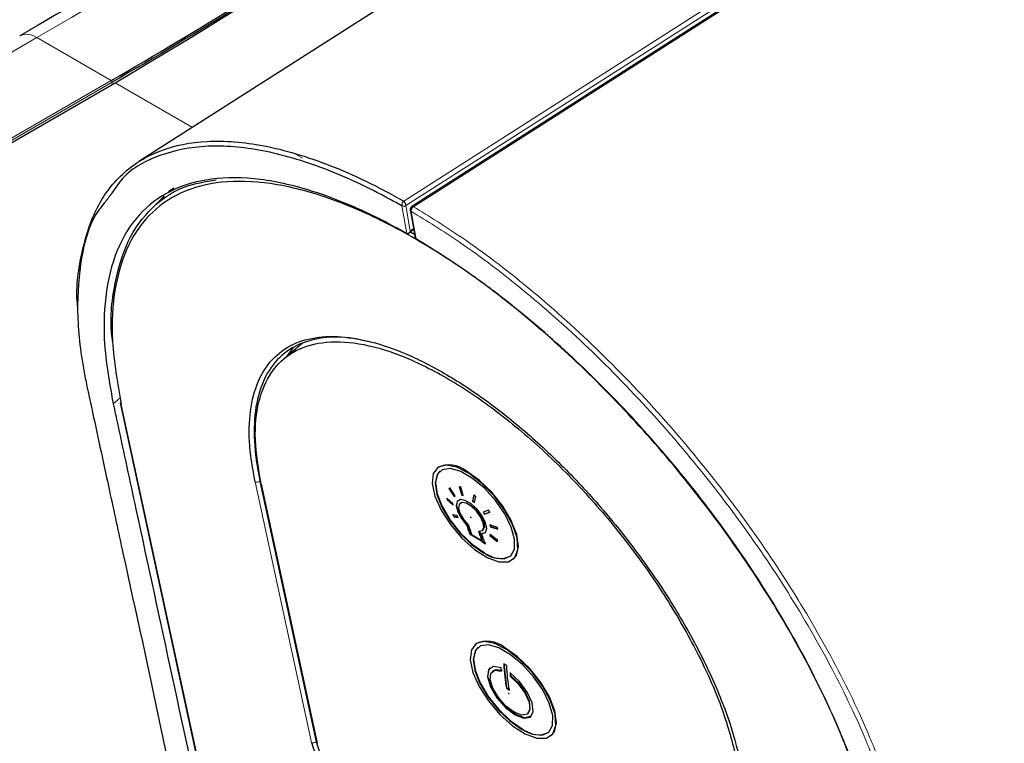
# Model space of a CAD drawing. Units: millimetres. Extents: x 0 to 594, y 0 to 420.
# Drawn here: x 188 to 202, y 50 to 60 of the extents above; entities that cross this region are included whole.
import ezdxf

# ---------------------------------------------------------------- set-up
doc = ezdxf.new("R2010")
doc.units = ezdxf.units.MM

msp = doc.modelspace()

# ---------------------------------------------------------------- linework, layer by layer
at = {"color": 7, "linetype": 'Continuous', "lineweight": 30}
for p, q in [((205.8755, 68.3966), (189.9656, 58.2491)), ((209.8147, 67.7389), (193.9178, 57.5997)), ((162.4322, 43.6957), (189.6204, 59.3912)), ((190.4694, 57.8638), (190.396, 57.8117)), ((190.3101, 57.7311), (190.1237, 57.5423)), ((190.3314, 57.7522), (190.3131, 57.7278)), ((193.8465, 57.2082), (193.8462, 57.2084)), ((193.876, 57.2146), (193.9445, 57.2717)), ((193.8978, 57.2327), (193.9577, 57.1971)), ((193.9806, 57.1307), (193.9801, 57.131)), ((192.3311, 55.6154), (192.0688, 55.3968)), ((192.1151, 55.4355), (192.2053, 55.5573)), ((189.6943, 54.7586), (191.0739, 48.3686)), ((194.2909, 53.8193), (194.284, 53.8135)), ((191.7361, 53.5793), (192.5455, 49.8304)), ((194.4698, 53.5262), (194.4582, 53.5154)), ((194.461, 53.5178), (194.4582, 53.5154)), ((194.4582, 53.5154), (194.5343, 53.3992)), ((194.461, 53.5178), (194.4726, 53.5285)), ((194.5371, 53.4015), (194.461, 53.5178)), ((194.5459, 53.41), (194.4698, 53.5262)), ((194.6053, 53.5431), (194.6409, 53.4218)), ((194.628, 53.5366), (194.6053, 53.5431)), ((194.6437, 53.4242), (194.6081, 53.5454)), ((194.6636, 53.4153), (194.628, 53.5366)), ((194.5122, 53.3018), (194.4267, 53.3764)), ((194.4267, 53.3764), (194.4302, 53.3521)), ((194.433, 53.3544), (194.4295, 53.3788)), ((194.433, 53.3544), (194.4302, 53.3521)), ((194.4302, 53.3521), (194.5158, 53.2774)), ((194.515, 53.2829), (194.433, 53.3544)), ((194.5343, 53.3992), (194.5459, 53.41)), ((194.6437, 53.4242), (194.6409, 53.4218)), ((194.6409, 53.4218), (194.6636, 53.4153)), ((194.8205, 53.4255), (194.7985, 53.3374)), ((194.8013, 53.3397), (194.7985, 53.3374)), ((194.7985, 53.3374), (194.8245, 53.3159)), ((194.8013, 53.3397), (194.8233, 53.4278)), ((194.8464, 53.4039), (194.8205, 53.4255)), ((194.8245, 53.3159), (194.8464, 53.4039)), ((194.5158, 53.2774), (194.5122, 53.3018)), ((194.6228, 53.3083), (194.6159, 53.3026)), ((195.0289, 53.2034), (194.9524, 53.1753)), ((195.0491, 53.1743), (195.0289, 53.2034)), ((194.5743, 53.1282), (194.5137, 53.1393)), ((194.5137, 53.1393), (194.5312, 53.1098)), ((194.534, 53.1121), (194.5165, 53.1416)), ((194.534, 53.1121), (194.5312, 53.1098)), ((194.5312, 53.1098), (194.5918, 53.0988)), ((194.5899, 53.102), (194.534, 53.1121)), ((194.5918, 53.0988), (194.5743, 53.1282)), ((194.9524, 53.1753), (194.9726, 53.1462)), ((194.9726, 53.1462), (195.0491, 53.1743)), ((194.9753, 53.1485), (194.9726, 53.1462)), ((194.7188, 52.9928), (194.7119, 52.987)), ((194.7705, 52.8503), (194.7188, 52.9928)), ((194.8965, 52.9048), (194.9418, 52.7735)), ((194.9423, 52.9108), (194.9493, 52.9165)), ((195.1582, 52.9541), (195.049, 52.9919)), ((195.049, 52.9919), (195.0564, 52.9653)), ((195.0592, 52.9676), (195.0564, 52.9653)), ((195.0564, 52.9653), (195.1656, 52.9276)), ((195.1656, 52.9276), (195.1582, 52.9541)), ((194.7705, 52.8503), (194.7636, 52.8445)), ((194.7849, 52.8542), (194.9348, 52.7677)), ((194.9394, 52.8654), (194.9325, 52.8597)), ((194.9418, 52.7735), (194.9348, 52.7677)), ((194.9807, 52.8778), (194.9394, 52.8654)), ((195.0549, 52.8508), (195.0469, 52.836)), ((195.0497, 52.8384), (195.0469, 52.836)), ((195.0469, 52.836), (195.1554, 52.7495)), ((195.1634, 52.7642), (195.0549, 52.8508)), ((195.1554, 52.7495), (195.1634, 52.7642)), ((194.935, 52.7455), (194.9842, 52.7171)), ((195.3851, 52.4922), (195.392, 52.4979)), ((194.8419, 51.2675), (194.835, 51.2617)), ((195.2176, 50.876), (195.2123, 50.9247)), ((195.2926, 50.9545), (195.2502, 50.979)), ((195.2961, 50.6318), (195.2572, 50.9848)), ((195.0911, 50.8764), (195.0841, 50.8706)), ((195.3411, 50.8503), (195.3433, 50.8034)), ((195.3503, 50.8092), (195.3433, 50.8034)), ((195.3503, 50.8092), (195.3481, 50.8561)), ((195.2961, 50.6318), (195.2892, 50.626)), ((195.2892, 50.626), (195.3317, 50.6015)), ((195.3386, 50.6073), (195.2961, 50.6318)), ((195.5962, 50.256), (195.6032, 50.2618)), ((195.9361, 49.9404), (195.943, 49.9461))]:
    msp.add_line(p, q, dxfattribs=at)
at = {"color": 8, "linetype": 'Continuous', "lineweight": 0}
for p, q in [((193.801, 57.6792), (209.6979, 67.8183)), ((209.7427, 67.7626), (193.8315, 57.6143)), ((209.8402, 67.7362), (193.9432, 57.597)), ((188.4894, 60.0441), (160.3465, 43.7976)), ((189.5653, 59.423), (188.4894, 60.0441)), ((162.3646, 43.7204), (189.5653, 59.423)), ((189.5795, 59.3994), (162.3788, 43.6967)), ((189.5808, 59.3683), (189.5795, 59.3994)), ((189.6204, 59.3912), (190.7415, 58.744)), ((192.3337, 58.2998), (192.1988, 58.3751)), ((189.5719, 57.7919), (189.4798, 57.6681)), ((193.8315, 57.6143), (193.8316, 57.6134)), ((193.8316, 57.6134), (193.8969, 57.2442)), ((193.8462, 57.2084), (193.7755, 57.6077)), ((193.8969, 57.2442), (193.9426, 57.2823)), ((189.6967, 54.8298), (189.5936, 54.744)), ((189.7095, 54.7362), (191.0883, 48.3504)), ((191.719, 53.6239), (192.5337, 49.8506)), ((192.4645, 49.8428), (191.6498, 53.6161)), ((192.5337, 49.8506), (192.54, 49.8557))]:
    msp.add_line(p, q, dxfattribs=at)
at = {"color": 7, "linetype": 'Continuous', "lineweight": 30, "flags": 128}
for points in [[(193.8954, 57.5489), (193.9084, 57.4758), (193.9646, 57.1582)], [(195.4427, 52.8018), (195.3768, 52.9971), (195.2628, 53.2062), (195.1108, 53.4106), (194.9342, 53.5921), (194.7487, 53.7345), (194.5709, 53.8253), (194.4165, 53.8563), (194.2992, 53.8248), (194.2295, 53.7336), (194.2136, 53.5909), (194.2528, 53.4091), (194.3438, 53.2047), (194.4783, 52.9956), (194.6445, 52.8005), (194.8275, 52.6367), (195.0112, 52.5187), (195.1792, 52.4571), (195.3166, 52.4574), (195.4111, 52.5194), (195.4544, 52.6377), (195.4427, 52.8018)], [(194.957, 52.5858), (195.1183, 52.5147), (195.2544, 52.5004), (195.3532, 52.544), (195.4059, 52.6417), (195.4078, 52.7848), (195.3588, 52.9607), (195.2632, 53.1536), (195.1296, 53.3464), (194.9697, 53.5221), (194.7978, 53.6649), (194.6292, 53.7623), (194.4788, 53.8055), (194.36, 53.7907), (194.2834, 53.7192), (194.2558, 53.5974), (194.2796, 53.4361), (194.3527, 53.2497), (194.4686, 53.0546), (194.617, 52.8683), (194.7848, 52.7072), (194.957, 52.5858)], [(194.3293, 53.7732), (194.2903, 53.725), (194.2627, 53.6032), (194.2865, 53.4419), (194.3596, 53.2554), (194.4755, 53.0604), (194.6239, 52.874), (194.7917, 52.713), (194.9639, 52.5915)], [(195.392, 52.4979), (195.4339, 52.5498), (195.4636, 52.6807), (195.438, 52.8541), (195.3594, 53.0545), (195.2348, 53.2642), (195.0753, 53.4645), (194.8949, 53.6377), (194.7098, 53.7682)], [(194.9325, 52.8597), (194.9835, 52.8808), (195.0027, 52.9382), (194.9869, 53.0226), (194.9386, 53.1207), (194.8655, 53.217), (194.7792, 53.2962), (194.6934, 53.3458), (194.6216, 53.3578), (194.5752, 53.3305), (194.5616, 53.2681), (194.5829, 53.1805), (194.6358, 53.0816), (194.7119, 52.987)], [(194.7188, 52.9928), (194.6428, 53.0873), (194.5899, 53.1863), (194.5686, 53.2739), (194.5822, 53.3363), (194.5904, 53.3462)], [(194.8895, 52.899), (194.94, 52.9089), (194.9628, 52.9528), (194.954, 53.023), (194.9153, 53.1077), (194.8531, 53.1921), (194.7783, 53.2619), (194.7036, 53.3051), (194.6418, 53.3141), (194.6036, 53.2876), (194.5956, 53.23), (194.619, 53.1512), (194.67, 53.0648), (194.7396, 52.9855)], [(194.6228, 53.3083), (194.6487, 53.3199), (194.7105, 53.3108), (194.7852, 53.2677), (194.8601, 53.1979), (194.9222, 53.1134), (194.961, 53.0288), (194.9697, 52.9585), (194.9493, 52.9165)], [(195.9936, 50.25), (195.9278, 50.4453), (195.8138, 50.6544), (195.6618, 50.8588), (195.4852, 51.0403), (195.2997, 51.1827), (195.1219, 51.2735), (194.9675, 51.3045), (194.8502, 51.273), (194.7805, 51.1818), (194.7646, 51.039), (194.8038, 50.8573), (194.8947, 50.6529), (195.0293, 50.4438), (195.1954, 50.2487), (195.3785, 50.0849), (195.5622, 49.9669), (195.7302, 49.9053), (195.8676, 49.9056), (195.9621, 49.9676), (196.0054, 50.0859), (195.9936, 50.25)], [(195.5079, 50.034), (195.6692, 49.9629), (195.8053, 49.9486), (195.9041, 49.9922), (195.9568, 50.0899), (195.9588, 50.233), (195.9098, 50.4089), (195.8142, 50.6018), (195.6805, 50.7946), (195.5206, 50.9703), (195.3488, 51.1131), (195.1801, 51.2105), (195.0298, 51.2537), (194.911, 51.2389), (194.8344, 51.1674), (194.8068, 51.0456), (194.8306, 50.8843), (194.9037, 50.6979), (195.0196, 50.5028), (195.168, 50.3165), (195.3358, 50.1554), (195.5079, 50.034)], [(194.8803, 51.2214), (194.8413, 51.1732), (194.8137, 51.0514), (194.8375, 50.8901), (194.9106, 50.7036), (195.0265, 50.5086), (195.1749, 50.3222), (195.3427, 50.1612), (195.5149, 50.0397)], [(195.943, 49.9461), (195.9849, 49.998), (196.0146, 50.1289), (195.989, 50.3023), (195.9104, 50.5027), (195.7858, 50.7124), (195.6262, 50.9127), (195.4459, 51.0859), (195.2608, 51.2164)], [(195.2123, 50.9247), (195.0995, 50.9424), (195.0295, 50.8949), (195.0147, 50.7905), (195.0574, 50.6473), (195.1503, 50.4903), (195.2772, 50.3468), (195.4161, 50.2418), (195.5427, 50.1936), (195.635, 50.2105), (195.6769, 50.2896), (195.6612, 50.4172), (195.5906, 50.571), (195.4773, 50.7243), (195.3411, 50.8503)], [(195.6436, 50.2175), (195.642, 50.2163), (195.5497, 50.1994), (195.4231, 50.2476), (195.2842, 50.3526), (195.1573, 50.4961), (195.0644, 50.6531), (195.0216, 50.7963), (195.0365, 50.9007), (195.0548, 50.9241)], [(195.3433, 50.8034), (195.4602, 50.6929), (195.5565, 50.5602), (195.6158, 50.428), (195.6279, 50.319), (195.5907, 50.2518), (195.5106, 50.2379), (195.4014, 50.2797), (195.2816, 50.3701), (195.1719, 50.4936), (195.091, 50.6289), (195.0527, 50.7531), (195.0637, 50.8447), (195.122, 50.8882), (195.2176, 50.876)], [(195.2246, 50.8818), (195.1289, 50.894), (195.0911, 50.8764)], [(195.6032, 50.2618), (195.6348, 50.3248), (195.6228, 50.4338), (195.5635, 50.566), (195.4672, 50.6987), (195.3503, 50.8092)]]:
    msp.add_lwpolyline(points, dxfattribs=at)
at = {"color": 8, "linetype": 'Continuous', "lineweight": 0, "flags": 128}
for points in [[(193.9099, 57.5301), (193.9228, 57.4572), (193.9486, 57.3115), (193.9806, 57.1307)], [(194.7734, 53.0966), (194.775, 53.096), (194.7762, 53.0961), (194.7769, 53.097), (194.7769, 53.0985), (194.7761, 53.1004), (194.7749, 53.1024), (194.7732, 53.1042), (194.7715, 53.1055), (194.7698, 53.1062), (194.7686, 53.106), (194.7679, 53.1052), (194.768, 53.1036), (194.7687, 53.1018), (194.77, 53.0998), (194.7716, 53.098), (194.7734, 53.0966)], [(195.3243, 50.5448), (195.326, 50.5442), (195.3272, 50.5443), (195.3278, 50.5452), (195.3278, 50.5467), (195.3271, 50.5486), (195.3258, 50.5506), (195.3242, 50.5524), (195.3224, 50.5537), (195.3208, 50.5544), (195.3196, 50.5542), (195.3189, 50.5534), (195.3189, 50.5518), (195.3196, 50.55), (195.3209, 50.548), (195.3226, 50.5462), (195.3243, 50.5448)]]:
    msp.add_lwpolyline(points, dxfattribs=at)
at = {"color": 7, "linetype": 'Continuous', "lineweight": 30}
for centre, radius, start, end in [((147.6827, 130.7407), 82.7619, 300.446093, 313.323849), ((193.9447, 57.5576), 0.05, 122.52999, 190.03149), ((194.4618, 53.4775), 0.3822, 49.5315, 116.56309), ((195.1946, 52.862), 0.3555, 229.5315, 296.56309), ((195.0128, 50.9257), 0.3822, 49.5315, 116.56309), ((195.7456, 50.3102), 0.3555, 229.5315, 296.56309), ((194.4378, 50.4227), 2.0568, 196.37694, 238.81775), ((194.4137, 50.4031), 1.9594, 196.37694, 238.81775)]:
    msp.add_arc(centre, radius, start, end, dxfattribs=at)
at = {"color": 8, "linetype": 'Continuous', "lineweight": 0}
for centre, radius, start, end in [((188.3433, 59.8439), 0.2478, 53.89164, 114.7979), ((189.5486, 59.3969), 0.031, 4.46649, 57.26592), ((193.8014, 57.6642), 0.0583, 243.01535, 301.07437), ((193.799, 57.6558), 0.0535, 243.95599, 307.59018), ((193.9223, 57.5546), 0.0275, 192.0073, 243.2044), ((193.9849, 57.5345), 0.0751, 123.68215, 183.41491), ((193.9283, 57.5779), 0.0243, 52.10933, 115.78644), ((191.6782, 53.6749), 0.0653, 244.23062, 308.70761), ((192.4929, 49.9016), 0.0653, 244.23062, 308.70761)]:
    msp.add_arc(centre, radius, start, end, dxfattribs=at)
msp.add_ellipse((191.1613, 116.966), major_axis=(38.4806, 60.4367), ratio=0.5461928, start_param=3.9506372, end_param=4.265889, dxfattribs=at)
at = {"color": 7, "linetype": 'Continuous', "lineweight": 30}
for points, knots in [([(204.0883, 71.9531), (203.8334, 71.7178), (203.0938, 71.0355), (201.8613, 69.9367), (200.3888, 68.6712), (198.9081, 67.4489), (197.4207, 66.2702), (195.9279, 65.1363), (194.4311, 64.0482), (192.9315, 63.0067), (191.4306, 62.0127), (189.9559, 61.0841), (188.8923, 60.447), (188.3293, 60.1209), (188.2394, 60.0689)], [0, 0, 0, 0, 0.0493999, 0.14330091, 0.23719551, 0.3310812, 0.42495801, 0.51882604, 0.61268544, 0.70653643, 0.80037931, 0.8942145, 0.98310579, 1, 1, 1, 1]), ([(189.5653, 59.423), (190.8332, 60.1549), (192.0941, 60.9377), (194.6019, 62.6021), (195.8489, 63.4838), (198.329, 65.3456), (199.5621, 66.3256), (202.0141, 68.3848), (203.233, 69.464), (204.4445, 70.5942)], [0, 0, 0, 0, 0.25, 0.25, 0.5, 0.5, 0.75, 0.75, 1, 1, 1, 1]), ([(204.4625, 70.5736), (203.2507, 69.4431), (202.0315, 68.3636), (199.5788, 66.3038), (198.3454, 65.3235), (195.8647, 63.4613), (194.6174, 62.5793), (192.1089, 60.9144), (190.8477, 60.1315), (189.5795, 59.3994)], [0, 0, 0, 0, 0.25, 0.25, 0.5, 0.5, 0.75, 0.75, 1, 1, 1, 1]), ([(189.0817, 56.1108), (189.081, 56.1171), (189.0488, 56.4158), (189.1222, 56.9156), (189.3202, 57.5848), (189.7055, 58.1), (190.2496, 58.4372), (190.943, 58.5761), (191.767, 58.5122), (192.5623, 58.2749), (193.2531, 57.9763), (193.6178, 57.7785), (193.801, 57.6792)], [0, 0, 0, 0, 0.0024711, 0.117656, 0.2357173, 0.3593537, 0.4866536, 0.6089131, 0.7348131, 0.8650673, 0.9322356, 1, 1, 1, 1]), ([(193.7755, 57.6077), (193.7184, 57.6397), (193.3358, 57.8537), (192.6363, 58.1767), (191.743, 58.4378), (190.9334, 58.5063), (190.2574, 58.3638), (189.7939, 58.1221), (189.6229, 57.8677), (189.5719, 57.7919)], [0, 0, 0, 0, 0.0306757, 0.2054187, 0.3853368, 0.5624492, 0.744859, 0.9239744, 1, 1, 1, 1]), ([(193.8462, 57.2084), (193.7547, 57.259), (193.4614, 57.4213), (192.9762, 57.6477), (192.3163, 57.8862), (191.6109, 58.0308), (190.9195, 58.0134), (190.3401, 57.8159), (189.8968, 57.4466), (189.5944, 56.9084), (189.4582, 56.2553), (189.4531, 55.5279), (189.5465, 55.007), (189.5937, 54.744)], [0, 0, 0, 0, 0.0318191, 0.1020617, 0.1731987, 0.2782752, 0.3863931, 0.4916555, 0.5998971, 0.7064935, 0.8161052, 0.9071407, 1, 1, 1, 1]), ([(189.585, 55.6475), (189.5839, 55.6557), (189.5395, 55.9694), (189.6022, 56.4714), (189.7839, 57.1256), (190.135, 57.5965), (190.5663, 57.8996), (190.9292, 57.9604), (191.0845, 57.9864)], [0, 0, 0, 0, 0.0058297, 0.2231006, 0.4299765, 0.6426752, 0.8470784, 1, 1, 1, 1]), ([(200.6194, 48.438), (200.5723, 48.6327), (200.4486, 49.1436), (200.1159, 50.046), (199.5992, 51.1208), (198.944, 52.2229), (198.1862, 53.2943), (197.334, 54.324), (196.4327, 55.2592), (195.4891, 56.0948), (194.5516, 56.79), (193.6257, 57.3426), (192.7554, 57.7283), (191.9461, 57.946), (191.233, 57.9872), (190.6224, 57.8515), (190.1404, 57.5439), (189.793, 57.0668), (189.5992, 56.4343), (189.551, 55.6597), (189.6562, 55.0469), (189.7095, 54.7362)], [0, 0, 0, 0, 0.03319982, 0.08714024, 0.14264752, 0.19659116, 0.25213588, 0.30543288, 0.36031764, 0.41288601, 0.46701203, 0.51902043, 0.57254716, 0.62440225, 0.67774503, 0.72990843, 0.78354977, 0.83634913, 0.89064065, 0.94454004, 1, 1, 1, 1]), ([(189.4798, 57.6681), (189.4313, 57.6085), (189.2583, 57.3964), (189.1165, 56.8619), (189.0524, 56.1013), (189.123, 55.4378), (189.2027, 55.0496), (189.2186, 54.9721)], [0, 0, 0, 0, 0.1064662, 0.3793544, 0.6590751, 0.9319706, 1, 1, 1, 1]), ([(193.8969, 57.2442), (193.8969, 57.244), (193.8944, 57.2384), (193.8881, 57.2269), (193.8766, 57.2139), (193.8646, 57.207), (193.8546, 57.2051), (193.8492, 57.2071), (193.8465, 57.2082)], [0, 0, 0, 0, 0.0073969, 0.2437705, 0.5242975, 0.723149, 0.8612138, 1, 1, 1, 1]), ([(193.9801, 57.131), (193.9772, 57.1333), (193.9715, 57.138), (193.9665, 57.1481), (193.9656, 57.1553), (193.9652, 57.1583)], [0, 0, 0, 0, 0.3730362, 0.7441229, 1, 1, 1, 1]), ([(200.6528, 48.3597), (200.6292, 48.4623), (200.5583, 48.7704), (200.3916, 49.3125), (200.0853, 50.1089), (199.6221, 51.0717), (198.9696, 52.1726), (198.1973, 53.2676), (197.345, 54.3003), (196.4219, 55.2614), (195.5421, 56.0414), (194.718, 56.6718), (194.2278, 56.9768), (193.9806, 57.1307)], [0, 0, 0, 0, 0.03510812, 0.10540029, 0.17651811, 0.28480974, 0.39624837, 0.50433829, 0.61564079, 0.72236236, 0.83225877, 0.91538308, 1, 1, 1, 1]), ([(191.6498, 53.6161), (191.6259, 53.7424), (191.5646, 54.0672), (191.5554, 54.5324), (191.6393, 54.981), (191.8247, 55.3304), (192.0983, 55.5759), (192.4569, 55.7098), (192.8859, 55.7337), (193.3783, 55.6427), (193.9197, 55.4436), (194.4985, 55.1353), (195.101, 54.7271), (195.7085, 54.2261), (196.3075, 53.645), (196.8749, 53.0003), (197.3967, 52.3102), (197.8513, 51.598), (198.2261, 50.8866), (198.5153, 50.1936), (198.6245, 49.7699), (198.6792, 49.5581)], [0, 0, 0, 0, 0.0344994, 0.0887099, 0.1429189, 0.1960806, 0.2492388, 0.3015431, 0.3538426, 0.4058064, 0.4577683, 0.5102333, 0.5627002, 0.6161954, 0.6696947, 0.7243634, 0.7790375, 0.8342855, 0.8895398, 0.9447682, 1, 1, 1, 1]), ([(193.3996, 55.6198), (193.2475, 55.6541), (192.9312, 55.7254), (192.5202, 55.6968), (192.1661, 55.5665), (191.8927, 55.3235), (191.7104, 54.9788), (191.6241, 54.5349), (191.635, 54.1623), (191.6742, 53.8521), (191.6989, 53.7263), (191.719, 53.6239)], [0, 0, 0, 0, 0.1189801, 0.2473701, 0.3793721, 0.5099097, 0.644084, 0.7772188, 0.9140724, 0.9300284, 1, 1, 1, 1]), ([(191.7361, 53.5793), (191.6991, 53.8018), (191.6256, 54.2449), (191.6843, 54.79), (191.8661, 55.2201), (192.1779, 55.5121), (192.6059, 55.6549), (193.1356, 55.6403), (193.7473, 55.4672), (194.4159, 55.142), (195.1148, 54.6761), (195.8148, 54.0917), (196.4869, 53.4118), (197.1066, 52.6638), (197.6496, 51.8787), (198.0951, 51.086), (198.4381, 50.3102), (198.5619, 49.8387), (198.6236, 49.6032)], [0, 0, 0, 0, 0.0628781, 0.1251925, 0.1878287, 0.2503001, 0.3127523, 0.3753921, 0.4376959, 0.5003168, 0.5628298, 0.6251555, 0.6877572, 0.7500137, 0.812663, 0.8749502, 0.9375522, 1, 1, 1, 1]), ([(189.2186, 54.9721), (189.2237, 54.9485), (189.2492, 54.8303), (189.3563, 54.3341), (189.5233, 53.5609), (189.8538, 52.0254), (190.2072, 50.4577), (190.4859, 49.0429), (190.64, 48.4067), (190.7727, 48.1455), (190.912, 47.9714), (191.0142, 47.9127), (191.0497, 47.8923)], [0, 0, 0, 0, 0.00965492, 0.04827461, 0.20275336, 0.3256622, 0.67527444, 0.84863285, 0.89444163, 0.94100894, 0.97952835, 1, 1, 1, 1]), ([(189.5937, 54.744), (189.6156, 54.6424), (189.7253, 54.1341), (190.0097, 52.8156), (190.4481, 50.7895), (190.7976, 49.169), (190.9723, 48.3587)], [0, 0, 0, 0, 0.0477533, 0.2387663, 0.6193831, 1, 1, 1, 1]), ([(194.6664, 53.4176), (194.6645, 53.4182), (194.6607, 53.4192), (194.655, 53.4209), (194.6493, 53.4225), (194.6456, 53.4236), (194.6437, 53.4242)], [0, 0, 0, 0, 0.2499951, 0.4999922, 0.7499951, 1, 1, 1, 1]), ([(194.8272, 53.3182), (194.8251, 53.32), (194.8207, 53.3235), (194.8142, 53.3289), (194.8077, 53.3343), (194.8034, 53.3379), (194.8013, 53.3397)], [0, 0, 0, 0, 0.2499951, 0.4999922, 0.7499951, 1, 1, 1, 1]), ([(194.9753, 53.1485), (194.9737, 53.1509), (194.9703, 53.1558), (194.9652, 53.1631), (194.9602, 53.1703), (194.9568, 53.1752), (194.9552, 53.1776)], [0, 0, 0, 0, 0.2499951, 0.4999922, 0.7499951, 1, 1, 1, 1]), ([(195.0484, 53.1753), (195.043, 53.1733), (195.0312, 53.1688), (195.0131, 53.1621), (194.9941, 53.1552), (194.9816, 53.1507), (194.9753, 53.1485)], [0, 0, 0, 0, 0.2146665, 0.4763717, 0.7381703, 1, 1, 1, 1]), ([(194.7119, 52.987), (194.72, 52.9622), (194.7359, 52.9135), (194.7544, 52.8672), (194.7636, 52.8445)], [0, 0, 0, 0, 0.5081513, 1, 1, 1, 1]), ([(194.7396, 52.9855), (194.7468, 52.9628), (194.7608, 52.918), (194.777, 52.8753), (194.7849, 52.8542)], [0, 0, 0, 0, 0.5082717, 1, 1, 1, 1]), ([(195.0592, 52.9676), (195.0586, 52.9698), (195.0573, 52.9742), (195.0555, 52.9809), (195.0536, 52.9875), (195.0524, 52.992), (195.0518, 52.9942)], [0, 0, 0, 0, 0.2499951, 0.4999922, 0.7499951, 1, 1, 1, 1]), ([(195.1646, 52.9312), (195.1566, 52.9338), (195.1394, 52.9394), (195.1133, 52.9483), (195.0861, 52.9578), (195.0682, 52.9643), (195.0592, 52.9676)], [0, 0, 0, 0, 0.223247, 0.4820928, 0.741031, 1, 1, 1, 1]), ([(194.9912, 52.723), (194.9721, 52.7329), (194.9339, 52.7529), (194.8967, 52.7738), (194.86, 52.795), (194.8235, 52.8166), (194.7883, 52.839), (194.7705, 52.8503)], [0, 0, 0, 0, 0.249627, 0.4992539, 0.4994028, 0.7488809, 1, 1, 1, 1]), ([(194.9348, 52.7677), (194.9269, 52.7887), (194.9107, 52.8314), (194.8967, 52.8762), (194.8895, 52.899)], [0, 0, 0, 0, 0.4917283, 1, 1, 1, 1]), ([(194.9842, 52.7171), (194.9751, 52.7399), (194.9565, 52.7861), (194.9406, 52.8349), (194.9325, 52.8597)], [0, 0, 0, 0, 0.4918487, 1, 1, 1, 1]), ([(195.0497, 52.8384), (195.0504, 52.8396), (195.0517, 52.842), (195.0536, 52.8457), (195.0556, 52.8494), (195.057, 52.8519), (195.0577, 52.8531)], [0, 0, 0, 0, 0.2499951, 0.4999922, 0.7499951, 1, 1, 1, 1]), ([(195.1571, 52.7526), (195.1483, 52.7594), (195.1303, 52.7733), (195.1035, 52.7945), (195.0764, 52.8163), (195.0586, 52.831), (195.0497, 52.8384)], [0, 0, 0, 0, 0.24243062, 0.49488367, 0.74742681, 1, 1, 1, 1]), ([(195.2502, 50.979), (195.2538, 50.9178), (195.2609, 50.796), (195.2798, 50.6826), (195.2892, 50.626)], [0, 0, 0, 0, 0.5015655, 1, 1, 1, 1]), ([(195.3317, 50.6015), (195.3222, 50.6583), (195.3033, 50.7717), (195.2962, 50.8935), (195.2926, 50.9545)], [0, 0, 0, 0, 0.4999887, 1, 1, 1, 1])]:
    msp.add_open_spline(points, degree=3, knots=knots, dxfattribs=at)
at = {"color": 8, "linetype": 'Continuous', "lineweight": 0}
for points, knots in [([(193.775, 57.6123), (193.7749, 57.6157), (193.7748, 57.6219), (193.7767, 57.6334), (193.7806, 57.6471), (193.7868, 57.6607), (193.7939, 57.6716), (193.7984, 57.6768), (193.8009, 57.679), (193.801, 57.6792)], [0, 0, 0, 0, 0.15303985, 0.28061393, 0.46473549, 0.68813084, 0.8357872, 0.99185559, 1, 1, 1, 1]), ([(193.7755, 57.6077), (193.7754, 57.6085), (193.7752, 57.6099), (193.775, 57.6115), (193.775, 57.6123)], [0, 0, 0, 0, 0.4991064, 1, 1, 1, 1]), ([(193.801, 57.6792), (193.8011, 57.6791), (193.8035, 57.677), (193.8082, 57.6721), (193.8157, 57.6617), (193.8228, 57.6487), (193.8277, 57.6353), (193.8306, 57.6239), (193.8312, 57.6177), (193.8315, 57.6143)], [0, 0, 0, 0, 0.0081415, 0.1642305, 0.3118974, 0.5353072, 0.7194291, 0.8469916, 1, 1, 1, 1]), ([(200.7283, 49.2737), (200.6495, 49.4817), (200.439, 50.0375), (199.9824, 50.9801), (199.3448, 52.0764), (198.7858, 52.8892), (198.1756, 53.6989), (197.5058, 54.5072), (196.5544, 55.4997), (195.5772, 56.3703), (194.6906, 57.0478), (194.1404, 57.3877), (193.9099, 57.5301)], [0, 0, 0, 0, 0.06916503, 0.18484658, 0.30052348, 0.41477359, 0.44325397, 0.56409711, 0.68493302, 0.80072972, 0.91652277, 1, 1, 1, 1]), ([(193.9432, 57.597), (194.1751, 57.4538), (194.7242, 57.1144), (195.6156, 56.4348), (196.5934, 55.5627), (197.5547, 54.5617), (198.2279, 53.7481), (198.8452, 52.9282), (199.4036, 52.1148), (200.0455, 51.0117), (200.504, 50.063), (200.717, 49.4993), (200.7961, 49.29)], [0, 0, 0, 0, 0.0834803, 0.197751, 0.3150857, 0.4342216, 0.5567731, 0.5852523, 0.6994959, 0.8137313, 0.9308425, 1, 1, 1, 1])]:
    msp.add_open_spline(points, degree=3, knots=knots, dxfattribs=at)

doc.saveas('drawing.dxf')
